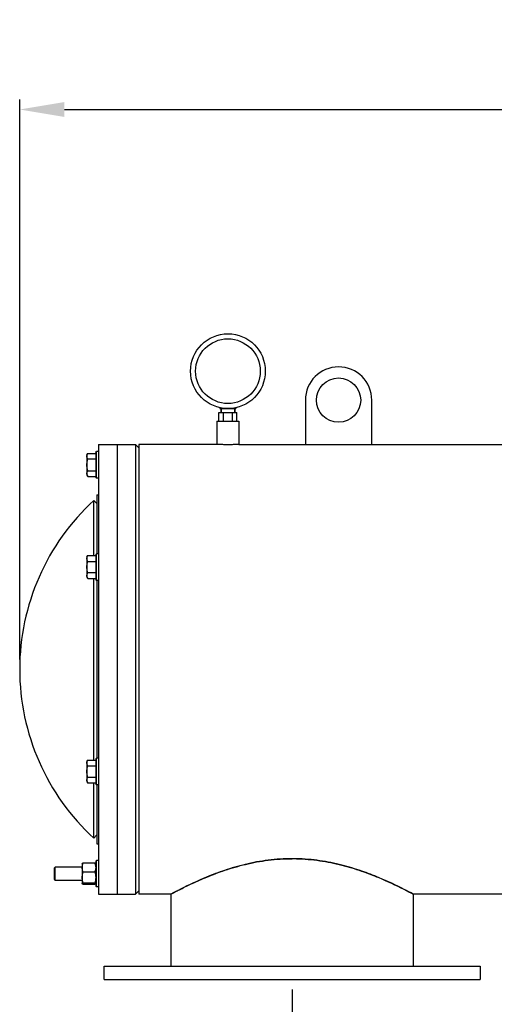
# Model space of a CAD drawing. Units: millimetres. Extents: x -5 to 4844, y -5 to 4991.
# Drawn here: x 1113 to 1542, y 3618 to 4506 of the extents above; entities that cross this region are included whole.
import ezdxf

# ---------------------------------------------------------------- set-up
doc = ezdxf.new("R2010")
doc.units = ezdxf.units.MM
doc.layers.add('COTAS', color=7, linetype='Continuous')
doc.styles.add('ARIAL', font='ARIAL.TTF')
doc.dimstyles.new('Diseño_PlanosFabricacion', dxfattribs={"dimscale": 0.9, "dimtxt": 40, "dimasz": 45, "dimexe": 10, "dimexo": 10, "dimgap": 10, "dimtad": 1, "dimtih": 1, "dimtoh": 1, "dimdec": 0, "dimzin": 1, "dimdsep": 46, "dimtxsty": 'ARIAL', "dimcen": 15, "dimadec": 0, "dimazin": 0, "dimtp": 0.05, "dimtm": 0.05, "dimtfac": 1, "dimtdec": 0, "dimtofl": 0, "dimtmove": 0, "dimatfit": 3, "dimfxl": 0, "dimtolj": 1, "dimarcsym": 0})

# ---------------------------------------------------------------- blocks, each defined once
blk = doc.blocks.new('*D1')
at = {"layer": 'COTAS', "color": 0, "lineweight": -2}
for p, q in [((1358.82, 3630.97), (1358.82, 3430.43)), ((698.82, 3086.11), (698.82, 3448.43)), ((739.32, 3439.43), (1318.32, 3439.43))]:
    blk.add_line(p, q, dxfattribs=at)
at = {"layer": 'COTAS', "color": 0}
for points in [[(739.32, 3446.18), (739.32, 3432.68), (698.82, 3439.43)], [(1318.32, 3446.18), (1318.32, 3432.68), (1358.82, 3439.43)]]:
    blk.add_solid(points, dxfattribs=at)
at = {"layer": 'Defpoints', "color": 0}
for p in [(1358.82, 3639.97), (1358.82, 3439.43), (698.82, 3077.11)]:
    blk.add_point(p, dxfattribs=at)
at = {"layer": 'COTAS', "color": 0, "insert": (1028.82, 3466.81), "char_height": 36, "attachment_point": 5, "style": 'ARIAL'}
blk.add_mtext('\\A1;660 mm', dxfattribs=at)
blk = doc.blocks.new('*D2')
at = {"layer": 'COTAS', "color": 0, "lineweight": -2}
for p, q in [((1358.82, 3630.97), (1358.82, 3430.43)), ((2028.82, 3630.97), (2028.82, 3430.43)), ((1399.32, 3439.43), (1988.32, 3439.43))]:
    blk.add_line(p, q, dxfattribs=at)
at = {"layer": 'COTAS', "color": 0}
for points in [[(1399.32, 3446.18), (1399.32, 3432.68), (1358.82, 3439.43)], [(1988.32, 3446.18), (1988.32, 3432.68), (2028.82, 3439.43)]]:
    blk.add_solid(points, dxfattribs=at)
at = {"layer": 'Defpoints', "color": 0}
for p in [(1358.82, 3639.97), (2028.82, 3639.97), (2028.82, 3439.43)]:
    blk.add_point(p, dxfattribs=at)
at = {"layer": 'COTAS', "color": 0, "insert": (1693.82, 3466.81), "char_height": 36, "attachment_point": 5, "style": 'ARIAL'}
blk.add_mtext('\\A1;670 mm', dxfattribs=at)
blk = doc.blocks.new('*D5')
at = {"layer": 'COTAS', "color": 0, "lineweight": -2}
for p, q in [((1112.62, 3928.97), (1112.62, 4434.33)), ((2545.22, 3967.46), (2545.22, 4434.33)), ((1153.12, 4425.33), (2504.72, 4425.33))]:
    blk.add_line(p, q, dxfattribs=at)
at = {"layer": 'COTAS', "color": 0}
for points in [[(1153.12, 4432.08), (1153.12, 4418.58), (1112.62, 4425.33)], [(2504.72, 4432.08), (2504.72, 4418.58), (2545.22, 4425.33)]]:
    blk.add_solid(points, dxfattribs=at)
at = {"layer": 'Defpoints', "color": 0}
for p in [(2545.22, 4425.33), (2545.22, 3958.46), (1112.62, 3919.97)]:
    blk.add_point(p, dxfattribs=at)
at = {"layer": 'COTAS', "color": 0, "insert": (1828.92, 4452.72), "char_height": 36, "attachment_point": 5, "style": 'ARIAL'}
blk.add_mtext('\\A1;1433 mm', dxfattribs=at)

msp = doc.modelspace()

# ---------------------------------------------------------------- linework, layer by layer
for p, q in [((1370.82, 4162.97), (1370.82, 4122.97)), ((1430.82, 4122.97), (1430.82, 4162.97)), ((1292.72, 4143.97), (1292.72, 4151.82)), ((1292.72, 4151.82), (1308.92, 4151.82)), ((1293.57, 4156.11), (1293.57, 4155.27)), ((1293.57, 4155.27), (1308.07, 4155.27)), ((1293.83, 4156.06), (1293.83, 4155.27)), ((1294.67, 4155.27), (1294.67, 4151.82)), ((1294.67, 4151.82), (1294.67, 4155.27)), ((1295.66, 4155.72), (1295.66, 4155.27)), ((1296.77, 4143.97), (1296.77, 4151.82)), ((1298.99, 4155.37), (1298.99, 4155.27)), ((1302.66, 4155.37), (1302.66, 4155.27)), ((1304.87, 4143.97), (1304.87, 4151.82)), ((1305.98, 4155.72), (1305.98, 4155.27)), ((1306.97, 4155.27), (1306.97, 4151.82)), ((1306.97, 4151.82), (1306.97, 4155.27)), ((1307.81, 4156.06), (1307.81, 4155.27)), ((1308.07, 4156.11), (1308.07, 4155.27)), ((1308.92, 4143.97), (1308.92, 4151.82)), ((1290.82, 4143.97), (1290.82, 4122.97)), ((1290.82, 4143.97), (1310.82, 4143.97)), ((1310.82, 4143.97), (1310.82, 4122.97)), ((1181.32, 4115.84), (1181.95, 4116.47)), ((1181.32, 4115.84), (1181.32, 4093.09)), ((1181.95, 4092.47), (1181.95, 4116.47)), ((1183.82, 4116.47), (1181.95, 4116.47)), ((1183.82, 4122.97), (1217.32, 4122.97)), ((1183.82, 4122.96), (1183.82, 3716.97)), ((1200.82, 4122.96), (1200.82, 3716.97)), ((1217.32, 4122.97), (1217.32, 3716.97)), ((1220.32, 4119.97), (1217.32, 4122.97)), ((1220.32, 4122.97), (1220.32, 3716.97)), ((1290.82, 4122.97), (1220.32, 4122.97)), ((1310.82, 4122.97), (1671.32, 4122.97)), ((1173.37, 4113.47), (1174.18, 4114.86)), ((1173.37, 4113.47), (1173.37, 4095.47)), ((1174.18, 4114.86), (1181.32, 4114.86)), ((1181.32, 4109.66), (1174.18, 4109.66)), ((1174.18, 4099.27), (1181.32, 4099.27)), ((1173.37, 4095.47), (1174.18, 4094.07)), ((1174.18, 4094.07), (1181.32, 4094.07)), ((1181.32, 4093.09), (1181.95, 4092.47)), ((1183.82, 4092.47), (1181.95, 4092.47)), ((1179.62, 4022.61), (1179.62, 4072.47)), ((1182.32, 4069.52), (1179.62, 4072.47)), ((1182.32, 4077.47), (1182.32, 4024.22)), ((1182.32, 4077.47), (1183.82, 4077.47)), ((1173.37, 4021.22), (1174.18, 4022.61)), ((1173.37, 4021.22), (1173.37, 4003.22)), ((1174.18, 4022.61), (1181.32, 4022.61)), ((1181.32, 4023.59), (1181.95, 4024.22)), ((1181.32, 4023.59), (1181.32, 4000.84)), ((1181.95, 4000.22), (1181.95, 4024.22)), ((1183.82, 4024.22), (1181.95, 4024.22)), ((1174.18, 4017.41), (1181.32, 4017.41)), ((1173.37, 4003.22), (1174.18, 4001.82)), ((1181.32, 4007.02), (1174.18, 4007.02)), ((1174.18, 4001.82), (1181.32, 4001.82)), ((1179.62, 3838.11), (1179.62, 4001.82)), ((1181.32, 4000.84), (1181.95, 4000.22)), ((1183.82, 4000.22), (1181.95, 4000.22)), ((1182.32, 4000.22), (1182.32, 3839.72)), ((1173.37, 3836.72), (1174.18, 3838.11)), ((1173.37, 3836.72), (1173.37, 3818.72)), ((1174.18, 3838.11), (1181.32, 3838.11)), ((1174.18, 3832.91), (1181.32, 3832.91)), ((1181.32, 3839.09), (1181.95, 3839.72)), ((1181.32, 3839.09), (1181.32, 3816.34)), ((1181.95, 3815.72), (1181.95, 3839.72)), ((1183.82, 3839.72), (1181.95, 3839.72)), ((1174.18, 3822.52), (1181.32, 3822.52)), ((1173.37, 3818.72), (1174.18, 3817.32)), ((1181.32, 3817.32), (1174.18, 3817.32)), ((1179.62, 3767.47), (1179.62, 3817.32)), ((1181.32, 3816.34), (1181.95, 3815.72)), ((1183.82, 3815.72), (1181.95, 3815.72)), ((1182.32, 3815.72), (1182.32, 3762.47)), ((1182.32, 3770.41), (1179.62, 3767.47)), ((1182.32, 3762.47), (1183.82, 3762.47)), ((1169.12, 3744.47), (1169.17, 3744.55)), ((1169.12, 3744.47), (1169.12, 3726.47)), ((1180.52, 3745.07), (1169.93, 3745.07)), ((1181.32, 3744.47), (1181.27, 3744.55)), ((1181.32, 3746.84), (1181.95, 3747.47)), ((1181.32, 3746.84), (1181.32, 3724.09)), ((1181.95, 3723.47), (1181.95, 3747.47)), ((1183.82, 3747.47), (1181.95, 3747.47)), ((1143.82, 3740.47), (1144.82, 3741.47)), ((1143.82, 3740.47), (1143.82, 3730.47)), ((1144.82, 3729.47), (1144.82, 3741.47)), ((1169.12, 3741.47), (1144.82, 3741.47)), ((1180.52, 3736.82), (1169.93, 3736.82)), ((1143.82, 3730.47), (1144.82, 3729.47)), ((1169.12, 3729.47), (1144.82, 3729.47)), ((1169.12, 3726.47), (1169.17, 3726.38)), ((1169.93, 3727.22), (1180.52, 3727.22)), ((1180.52, 3725.87), (1169.93, 3725.87)), ((1181.32, 3726.47), (1181.27, 3726.38)), ((1181.32, 3724.09), (1181.95, 3723.47)), ((1183.82, 3723.47), (1181.95, 3723.47)), ((1183.82, 3716.97), (1217.32, 3716.97)), ((1220.32, 3719.97), (1217.32, 3716.97)), ((1249.32, 3716.97), (1220.32, 3716.97)), ((1249.32, 3716.97), (1249.32, 3651.97)), ((1249.32, 3716.97), (1249.33, 3716.97)), ((1468.32, 3716.97), (1468.32, 3651.97)), ((1919.32, 3716.97), (1468.32, 3716.97)), ((1468.32, 3716.97), (1468.32, 3716.97)), ((1188.82, 3651.97), (1188.82, 3639.97)), ((1188.83, 3651.97), (1528.82, 3651.97)), ((1528.82, 3651.97), (1528.82, 3639.97)), ((1188.83, 3639.97), (1528.82, 3639.97))]:
    msp.add_line(p, q)
for centre, radius in [((1300.82, 4189.12), 33.8), ((1300.82, 4189.12), 29.2), ((1400.82, 4162.97), 20)]:
    msp.add_circle(centre, radius)
for centre, radius, start, end in [((1400.82, 4162.97), 30, 0, 180), ((1319.67, 3919.97), 207.05, 132.56398, 227.43602), ((1358.82, 3577.97), 171.06, 88.67956, 89.9996), ((1358.82, 3578.31), 170.72, 88.67605, 89.99876)]:
    msp.add_arc(centre, radius, start, end)
for points, knots in [([(1310.82, 4122.97), (1310.81, 4122.97), (1310.74, 4122.96), (1310.6, 4122.96), (1310.36, 4122.94), (1310.03, 4122.93), (1309.61, 4122.91), (1308.89, 4122.88), (1307.81, 4122.84), (1306.31, 4122.79), (1304.6, 4122.75), (1302.75, 4122.73), (1300.82, 4122.72), (1298.9, 4122.73), (1297.05, 4122.75), (1295.34, 4122.79), (1293.84, 4122.84), (1292.76, 4122.88), (1292.03, 4122.91), (1291.62, 4122.93), (1291.29, 4122.94), (1291.05, 4122.96), (1290.9, 4122.96), (1290.84, 4122.97), (1290.82, 4122.97)], [0, 0, 0, 0, 0.002425, 0.009642, 0.021566, 0.038104, 0.059085, 0.084294, 0.146432, 0.222147, 0.308574, 0.402407, 0.500003, 0.597563, 0.691315, 0.777673, 0.853384, 0.915575, 0.940823, 0.961846, 0.978407, 0.990345, 0.997572, 1, 1, 1, 1]), ([(1173.37, 4112.26), (1173.37, 4112.48), (1173.41, 4112.93), (1173.58, 4113.59), (1173.84, 4114.23), (1174.06, 4114.65), (1174.18, 4114.86)], [0, 0, 0, 0, 0.24041, 0.485511, 0.738365, 1, 1, 1, 1]), ([(1174.18, 4109.66), (1174.06, 4109.87), (1173.84, 4110.29), (1173.58, 4110.94), (1173.41, 4111.59), (1173.37, 4112.04), (1173.37, 4112.26)], [0, 0, 0, 0, 0.261636, 0.51449, 0.759592, 1, 1, 1, 1]), ([(1173.37, 4104.47), (1173.37, 4104.91), (1173.41, 4105.79), (1173.63, 4107.53), (1173.93, 4108.82), (1174.18, 4109.66)], [0, 0, 0, 0, 0.250053, 0.500107, 1, 1, 1, 1]), ([(1174.18, 4099.27), (1173.93, 4100.11), (1173.63, 4101.4), (1173.41, 4103.15), (1173.37, 4104.03), (1173.37, 4104.47)], [0, 0, 0, 0, 0.499895, 0.749948, 1, 1, 1, 1]), ([(1173.37, 4096.67), (1173.37, 4096.89), (1173.41, 4097.34), (1173.58, 4098), (1173.84, 4098.64), (1174.06, 4099.06), (1174.18, 4099.27)], [0, 0, 0, 0, 0.24041, 0.485511, 0.738365, 1, 1, 1, 1]), ([(1174.18, 4094.07), (1174.06, 4094.28), (1173.84, 4094.7), (1173.58, 4095.35), (1173.41, 4096.01), (1173.37, 4096.45), (1173.37, 4096.67)], [0, 0, 0, 0, 0.261636, 0.51449, 0.759592, 1, 1, 1, 1]), ([(1173.37, 4020.01), (1173.37, 4020.23), (1173.41, 4020.68), (1173.58, 4021.34), (1173.84, 4021.98), (1174.06, 4022.4), (1174.18, 4022.61)], [0, 0, 0, 0, 0.24041, 0.485511, 0.738365, 1, 1, 1, 1]), ([(1174.18, 4017.41), (1174.06, 4017.62), (1173.84, 4018.04), (1173.58, 4018.69), (1173.41, 4019.34), (1173.37, 4019.79), (1173.37, 4020.01)], [0, 0, 0, 0, 0.261636, 0.51449, 0.759592, 1, 1, 1, 1]), ([(1173.37, 4012.22), (1173.37, 4012.66), (1173.41, 4013.54), (1173.63, 4015.28), (1173.93, 4016.57), (1174.18, 4017.41)], [0, 0, 0, 0, 0.250053, 0.500107, 1, 1, 1, 1]), ([(1174.18, 4007.02), (1173.93, 4007.86), (1173.63, 4009.15), (1173.41, 4010.9), (1173.37, 4011.78), (1173.37, 4012.22)], [0, 0, 0, 0, 0.499895, 0.749948, 1, 1, 1, 1]), ([(1173.37, 4004.42), (1173.37, 4004.64), (1173.41, 4005.09), (1173.58, 4005.75), (1173.84, 4006.39), (1174.06, 4006.81), (1174.18, 4007.02)], [0, 0, 0, 0, 0.24041, 0.485511, 0.738365, 1, 1, 1, 1]), ([(1174.18, 4001.82), (1174.06, 4002.03), (1173.84, 4002.45), (1173.58, 4003.1), (1173.41, 4003.76), (1173.37, 4004.2), (1173.37, 4004.42)], [0, 0, 0, 0, 0.261636, 0.51449, 0.759592, 1, 1, 1, 1]), ([(1173.37, 3835.51), (1173.37, 3835.73), (1173.41, 3836.18), (1173.58, 3836.84), (1173.84, 3837.48), (1174.06, 3837.9), (1174.18, 3838.11)], [0, 0, 0, 0, 0.24041, 0.485511, 0.738365, 1, 1, 1, 1]), ([(1174.18, 3832.91), (1174.06, 3833.12), (1173.84, 3833.54), (1173.58, 3834.19), (1173.41, 3834.84), (1173.37, 3835.29), (1173.37, 3835.51)], [0, 0, 0, 0, 0.261636, 0.51449, 0.759592, 1, 1, 1, 1]), ([(1173.37, 3827.72), (1173.37, 3828.16), (1173.41, 3829.04), (1173.63, 3830.78), (1173.93, 3832.07), (1174.18, 3832.91)], [0, 0, 0, 0, 0.250053, 0.500107, 1, 1, 1, 1]), ([(1174.18, 3822.52), (1173.93, 3823.36), (1173.63, 3824.65), (1173.41, 3826.4), (1173.37, 3827.28), (1173.37, 3827.72)], [0, 0, 0, 0, 0.499895, 0.749948, 1, 1, 1, 1]), ([(1173.37, 3819.92), (1173.37, 3820.14), (1173.41, 3820.59), (1173.58, 3821.25), (1173.84, 3821.89), (1174.06, 3822.31), (1174.18, 3822.52)], [0, 0, 0, 0, 0.24041, 0.485511, 0.738365, 1, 1, 1, 1]), ([(1174.18, 3817.32), (1174.06, 3817.53), (1173.84, 3817.95), (1173.58, 3818.6), (1173.41, 3819.26), (1173.37, 3819.7), (1173.37, 3819.92)], [0, 0, 0, 0, 0.261636, 0.51449, 0.759592, 1, 1, 1, 1]), ([(1169.12, 3740.94), (1169.12, 3741.29), (1169.16, 3741.99), (1169.33, 3743.03), (1169.58, 3744.06), (1169.81, 3744.73), (1169.93, 3745.07)], [0, 0, 0, 0, 0.247993, 0.496949, 0.74753, 1, 1, 1, 1]), ([(1169.93, 3745.07), (1169.84, 3745.03), (1169.67, 3744.95), (1169.45, 3744.82), (1169.28, 3744.69), (1169.2, 3744.59), (1169.17, 3744.54)], [0, 0, 0, 0, 0.314865, 0.588444, 0.816592, 1, 1, 1, 1]), ([(1181.28, 3744.54), (1181.25, 3744.59), (1181.16, 3744.69), (1180.99, 3744.82), (1180.77, 3744.95), (1180.61, 3745.03), (1180.52, 3745.07)], [0, 0, 0, 0, 0.183424, 0.411578, 0.685151, 1, 1, 1, 1]), ([(1180.52, 3745.07), (1180.64, 3744.73), (1180.86, 3744.06), (1181.12, 3743.03), (1181.29, 3741.99), (1181.32, 3741.29), (1181.32, 3740.94)], [0, 0, 0, 0, 0.252471, 0.503052, 0.752008, 1, 1, 1, 1]), ([(1358.82, 3749.03), (1351.57, 3749.03), (1337.32, 3748.11), (1316.91, 3744.31), (1298.41, 3738.92), (1278.81, 3731.53), (1262.74, 3724.04), (1252.18, 3718.51), (1249.32, 3716.97)], [0, 0, 0, 0, 0.188837, 0.370547, 0.539222, 0.689836, 0.915376, 1, 1, 1, 1]), ([(1249.33, 3716.97), (1252.26, 3718.55), (1258.56, 3721.85), (1269.35, 3727.12), (1282.58, 3732.96), (1298.62, 3738.99), (1313.68, 3743.36), (1326.81, 3746.16), (1337.25, 3747.78), (1347.96, 3748.8), (1355.19, 3749.03), (1358.82, 3749.03)], [0, 0, 0, 0, 0.086616, 0.185136, 0.312453, 0.46272, 0.63083, 0.720079, 0.811887, 0.905482, 1, 1, 1, 1]), ([(1468.32, 3716.97), (1465.59, 3718.45), (1455.46, 3723.76), (1440.03, 3731), (1421.2, 3738.23), (1403.37, 3743.64), (1383.65, 3747.64), (1369.83, 3748.82), (1362.76, 3748.99)], [0, 0, 0, 0, 0.083879, 0.308232, 0.458545, 0.627275, 0.809604, 1, 1, 1, 1]), ([(1362.76, 3748.99), (1366.31, 3748.9), (1373.34, 3748.52), (1383.74, 3747.33), (1393.83, 3745.57), (1406.49, 3742.69), (1420.99, 3738.3), (1439.81, 3731.09), (1455.31, 3723.84), (1465.51, 3718.48), (1468.32, 3716.97)], [0, 0, 0, 0, 0.095437, 0.189662, 0.281866, 0.371333, 0.539504, 0.689479, 0.91411, 1, 1, 1, 1]), ([(1169.93, 3736.82), (1169.81, 3737.15), (1169.58, 3737.83), (1169.33, 3738.85), (1169.16, 3739.89), (1169.12, 3740.59), (1169.12, 3740.94)], [0, 0, 0, 0, 0.252471, 0.503052, 0.752008, 1, 1, 1, 1]), ([(1169.12, 3732.02), (1169.12, 3732.43), (1169.16, 3733.24), (1169.38, 3734.85), (1169.68, 3736.04), (1169.93, 3736.82)], [0, 0, 0, 0, 0.249466, 0.499217, 1, 1, 1, 1]), ([(1181.32, 3740.94), (1181.32, 3740.59), (1181.29, 3739.89), (1181.12, 3738.85), (1180.86, 3737.83), (1180.64, 3737.15), (1180.52, 3736.82)], [0, 0, 0, 0, 0.247993, 0.496949, 0.74753, 1, 1, 1, 1]), ([(1180.52, 3736.82), (1180.76, 3736.04), (1181.07, 3734.85), (1181.29, 3733.24), (1181.32, 3732.43), (1181.32, 3732.02)], [0, 0, 0, 0, 0.500784, 0.750536, 1, 1, 1, 1]), ([(1169.93, 3727.22), (1169.68, 3728), (1169.38, 3729.19), (1169.16, 3730.8), (1169.12, 3731.61), (1169.12, 3732.02)], [0, 0, 0, 0, 0.500784, 0.750536, 1, 1, 1, 1]), ([(1169.12, 3726.54), (1169.12, 3726.57), (1169.13, 3726.63), (1169.18, 3726.72), (1169.25, 3726.81), (1169.34, 3726.89), (1169.46, 3726.97), (1169.65, 3727.09), (1169.81, 3727.17), (1169.93, 3727.22)], [0, 0, 0, 0, 0.079407, 0.166341, 0.266094, 0.381336, 0.512911, 0.66056, 1, 1, 1, 1]), ([(1169.17, 3726.39), (1169.15, 3726.41), (1169.13, 3726.46), (1169.12, 3726.52), (1169.12, 3726.54)], [0, 0, 0, 0, 0.518687, 1, 1, 1, 1]), ([(1169.93, 3725.87), (1169.84, 3725.91), (1169.67, 3725.99), (1169.45, 3726.11), (1169.28, 3726.24), (1169.2, 3726.34), (1169.17, 3726.39)], [0, 0, 0, 0, 0.314865, 0.588444, 0.816592, 1, 1, 1, 1]), ([(1181.32, 3732.02), (1181.32, 3731.61), (1181.29, 3730.8), (1181.07, 3729.19), (1180.76, 3728), (1180.52, 3727.22)], [0, 0, 0, 0, 0.249466, 0.499217, 1, 1, 1, 1]), ([(1180.52, 3727.22), (1180.63, 3727.17), (1180.79, 3727.09), (1180.99, 3726.97), (1181.1, 3726.89), (1181.2, 3726.81), (1181.27, 3726.72), (1181.31, 3726.63), (1181.32, 3726.57), (1181.32, 3726.54)], [0, 0, 0, 0, 0.339441, 0.48709, 0.618665, 0.733907, 0.833659, 0.920594, 1, 1, 1, 1]), ([(1181.28, 3726.39), (1181.25, 3726.34), (1181.16, 3726.24), (1180.99, 3726.11), (1180.77, 3725.99), (1180.61, 3725.91), (1180.52, 3725.87)], [0, 0, 0, 0, 0.183424, 0.411578, 0.685151, 1, 1, 1, 1]), ([(1181.32, 3726.54), (1181.32, 3726.52), (1181.32, 3726.46), (1181.29, 3726.41), (1181.28, 3726.39)], [0, 0, 0, 0, 0.481294, 1, 1, 1, 1])]:
    msp.add_open_spline(points, degree=3, knots=knots)

# ---------------------------------------------------------------- dimensions: what is measured, and where the dimension line sits
at = {"layer": 'COTAS', "color": 7}
for base, p1, p2, override, picture, middle in [((2545.22, 4425.33), (1112.62, 3919.97), (2545.22, 3958.46), {"dimpost": ' mm', "dimtmove": 1}, '*D5', (1828.92, 4452.72)), ((1358.82, 3439.43), (698.82, 3077.11), (1358.82, 3639.97), {"dimpost": ' mm'}, '*D1', (1028.82, 3466.81)), ((2028.82, 3439.43), (1358.82, 3639.97), (2028.82, 3639.97), {"dimpost": ' mm', "dimtmove": 1}, '*D2', (1693.82, 3466.81))]:
    dim = msp.add_linear_dim(base=base, p1=p1, p2=p2, dimstyle='Diseño_PlanosFabricacion', override=override, dxfattribs=at)
    dim.commit()
    dim.dimension.update_dxf_attribs({"geometry": picture, "text_midpoint": middle})

doc.saveas('drawing.dxf')
